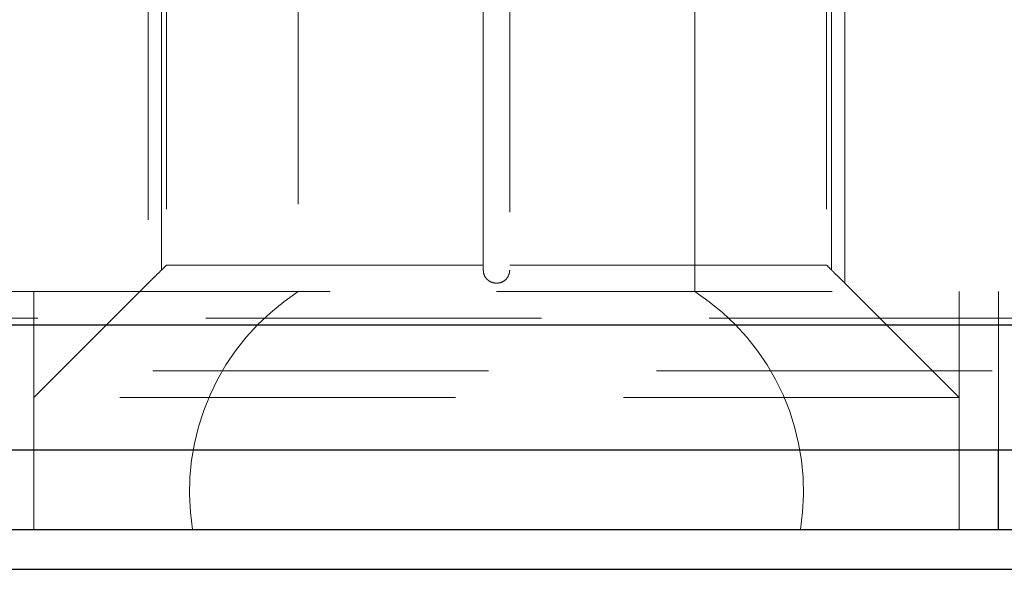
# Model space of a CAD drawing. Units: millimetres. Extents: x 151 to 2369, y 132 to 2843.
# Drawn here: x 816 to 853, y 2706 to 2727 of the extents above; entities that cross this region are included whole.
import ezdxf

# ---------------------------------------------------------------- set-up
doc = ezdxf.new("R2010")
doc.units = ezdxf.units.MM
doc.header["$LTSCALE"] = 10
doc.linetypes.add('HIDDEN', pattern=[1.905, 1.27, -0.635])

msp = doc.modelspace()

# ---------------------------------------------------------------- linework, layer by layer
at = {"color": 7, "linetype": 'HIDDEN', "lineweight": 18}
for p, q in [((826.734, 2732.795), (826.734, 2716.795)), ((841.734, 2716.795), (841.734, 2732.795)), ((821.553, 2717.604), (821.553, 2732.493)), ((821.744, 2732.604), (821.744, 2717.795)), ((833.734, 2717.604), (833.734, 2732.493)), ((834.734, 2732.493), (834.734, 2717.604)), ((846.724, 2732.604), (846.724, 2717.795)), ((846.915, 2717.604), (846.915, 2732.493)), ((821.053, 2732.205), (821.053, 2717.114)), ((847.415, 2717.114), (847.415, 2732.205)), ((821.744, 2717.795), (821.553, 2717.604)), ((833.734, 2717.795), (821.744, 2717.795)), ((846.724, 2717.795), (834.734, 2717.795)), ((821.057, 2717.117), (816.734, 2712.795)), ((851.734, 2712.795), (847.412, 2717.117)), ((815.234, 2716.795), (834.234, 2716.795)), ((816.734, 2716.795), (816.734, 2707.795)), ((834.234, 2716.795), (853.234, 2716.795)), ((851.734, 2707.795), (851.734, 2716.795)), ((853.234, 2710.793), (853.234, 2716.795)), ((1331.234, 2715.793), (334.234, 2715.793)), ((1329.234, 2713.793), (334.234, 2713.793)), ((851.734, 2712.795), (816.734, 2712.795)), ((816.734, 2712.795), (816.734, 2707.795)), ((851.734, 2707.795), (851.734, 2712.795))]:
    msp.add_line(p, q, dxfattribs=at)
at = {"color": 7, "linetype": 'Continuous', "lineweight": 25}
for p, q in [((1331.734, 2715.521), (334.234, 2715.521)), ((1329.242, 2710.793), (334.234, 2710.793)), ((853.234, 2707.795), (853.234, 2710.793)), ((812.734, 2707.795), (834.234, 2707.795)), ((834.234, 2707.795), (855.734, 2707.795)), ((812.734, 2706.295), (834.234, 2706.295)), ((834.234, 2706.295), (855.734, 2706.295))]:
    msp.add_line(p, q, dxfattribs=at)
at = {"color": 7, "linetype": 'HIDDEN', "lineweight": 18}
for centre, start, end in [((831.618, 2709.235), 122.8652, 189.2098), ((836.85, 2709.235), 350.7902, 57.1348)]:
    msp.add_arc(centre, 9, start, end, dxfattribs=at)
for points, knots in [([(846.724, 2717.795), (846.731, 2717.788), (846.794, 2717.725), (846.858, 2717.661), (846.915, 2717.604)], [0, 0, 0, 0, 0.097001, 1, 1, 1, 1]), ([(821.553, 2717.604), (821.477, 2717.528), (821.347, 2717.399), (821.193, 2717.249), (821.103, 2717.162), (821.057, 2717.117), (821.049, 2717.11), (821.073, 2717.132), (821.105, 2717.163), (821.116, 2717.174)], [0, 0, 0, 0, 0.267992, 0.454772, 0.595218, 0.7082, 0.821713, 0.939277, 1, 1, 1, 1]), ([(834.734, 2717.604), (834.725, 2717.528), (834.709, 2717.399), (834.594, 2717.249), (834.467, 2717.161), (834.332, 2717.117), (834.191, 2717.109), (834.056, 2717.139), (833.924, 2717.208), (833.804, 2717.33), (833.742, 2717.472), (833.736, 2717.571), (833.734, 2717.604)], [0, 0, 0, 0, 0.1699544, 0.2884133, 0.3774809, 0.4491318, 0.5211024, 0.5956703, 0.6698066, 0.7783559, 0.9264297, 1, 1, 1, 1]), ([(847.412, 2717.117), (847.413, 2717.116), (847.418, 2717.111), (847.387, 2717.141), (847.318, 2717.207), (847.192, 2717.33), (847.047, 2717.472), (846.948, 2717.571), (846.915, 2717.604)], [0, 0, 0, 0, 0.0427697, 0.1918254, 0.3399983, 0.5569706, 0.8529672, 1, 1, 1, 1])]:
    msp.add_open_spline(points, degree=3, knots=knots, dxfattribs=at)

doc.saveas('drawing.dxf')
